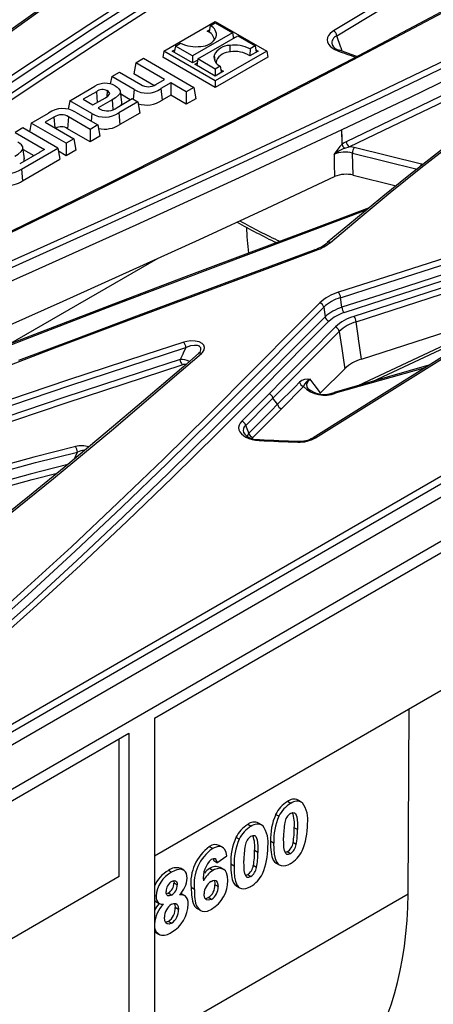
# Model space of a CAD drawing. Units: millimetres. Extents: x 56 to 3304, y 56 to 2320.
# Drawn here: x 2900 to 2945, y 1938 to 2046 of the extents above; entities that cross this region are included whole.
import ezdxf

# ---------------------------------------------------------------- set-up
doc = ezdxf.new("R2010")
doc.units = ezdxf.units.MM
doc.header["$LTSCALE"] = 8
doc.layers.add('HAURATON_PRODUCT_CONTOUR', color=7, linetype='Continuous', lineweight=25)

msp = doc.modelspace()

# ---------------------------------------------------------------- linework, layer by layer
at = {"layer": 'HAURATON_PRODUCT_CONTOUR'}
for p, q in [((2915.77, 2042.18), (2921.41, 2045.44)), ((2920.87, 2044.95), (2921.42, 2045.27)), ((2921.41, 2045.44), (2927.06, 2042.18)), ((2921.42, 2045.27), (2923.32, 2044.18)), ((2923.32, 2044.18), (2918.93, 2041.65)), ((2920.52, 2044.37), (2920.79, 2044.53)), ((2923.32, 2044.18), (2923.43, 2043.58)), ((2917.04, 2042.74), (2917.6, 2043.06)), ((2919.51, 2041.32), (2923.89, 2043.85)), ((2921.33, 2043.4), (2921.32, 2043.52)), ((2923.39, 2043.76), (2923.57, 2043.66)), ((2923.89, 2043.85), (2925.78, 2042.75)), ((2915.77, 2042.18), (2915.65, 2041.52)), ((2921.41, 2038.92), (2915.77, 2042.18)), ((2916.7, 2042.17), (2916.97, 2042.32)), ((2918.93, 2040.88), (2916.7, 2042.17)), ((2917.04, 2042.74), (2916.91, 2042.05)), ((2918.93, 2041.65), (2917.04, 2042.74)), ((2927.06, 2042.18), (2921.41, 2038.92)), ((2926.13, 2042.18), (2925.21, 2041.65)), ((2925.78, 2042.75), (2925.23, 2042.43)), ((2925.78, 2042.75), (2925.91, 2042.06)), ((2925.86, 2042.33), (2926.13, 2042.18)), ((2927.06, 2042.18), (2927.18, 2041.52)), ((2912.7, 2040.91), (2912.47, 2039.69)), ((2912.7, 2040.91), (2913.54, 2041.4)), ((2915.86, 2039.09), (2912.7, 2040.91)), ((2913.54, 2041.4), (2919.08, 2038.2)), ((2921.41, 2038.19), (2915.65, 2041.52)), ((2918.93, 2041.65), (2918.93, 2040.88)), ((2919.49, 2041.2), (2918.93, 2040.88)), ((2919.17, 2040.74), (2919.43, 2040.9)), ((2921.4, 2039.45), (2919.17, 2040.74)), ((2919.51, 2041.32), (2919.38, 2040.62)), ((2921.4, 2040.22), (2919.51, 2041.32)), ((2927.18, 2041.52), (2921.41, 2038.19)), ((2910.05, 2039.39), (2910.9, 2039.88)), ((2910.9, 2039.88), (2913.24, 2038.53)), ((2914.67, 2038.42), (2912.47, 2039.69)), ((2921.96, 2040.54), (2921.4, 2040.22)), ((2921.4, 2040.22), (2921.4, 2039.45)), ((2922.31, 2039.98), (2921.4, 2039.45)), ((2910.05, 2039.39), (2909.9, 2038.59)), ((2912.51, 2037.97), (2910.05, 2039.39)), ((2914.89, 2038.53), (2915.86, 2039.09)), ((2916.53, 2038.7), (2915.46, 2038.09)), ((2918.24, 2037.71), (2916.53, 2038.7)), ((2916.53, 2038.7), (2916.53, 2037.35)), ((2921.41, 2038.92), (2921.41, 2038.19)), ((3023.18, 2037.77), (2317.48, 1630.38)), ((2905.45, 2036.73), (2908.22, 2038.33)), ((2908.37, 2037.73), (2906.92, 2036.9)), ((2908.37, 2037.73), (2908.47, 2036.57)), ((2909.57, 2037.85), (2909.51, 2037.18)), ((2911.15, 2036.56), (2911, 2037.78)), ((2912.51, 2037.97), (2912.42, 2036.92)), ((2915.46, 2038.09), (2915.58, 2036.8)), ((2919.08, 2038.2), (2918.24, 2037.71)), ((2918.24, 2037.71), (2918.24, 2036.36)), ((2919.08, 2038.2), (2919.3, 2036.97)), ((2905.45, 2036.73), (2905.29, 2035.84)), ((2907.88, 2035.33), (2905.45, 2036.73)), ((2906.92, 2036.9), (2907.99, 2036.28)), ((2907.99, 2036.28), (2909.36, 2037.08)), ((2910.1, 2036.83), (2908.58, 2035.95)), ((2910.1, 2036.83), (2910.19, 2035.79)), ((2910.64, 2036.01), (2912.31, 2036.98)), ((2912.93, 2036.62), (2910.84, 2035.42)), ((2912.09, 2036.85), (2911.04, 2037.46)), ((2912.31, 2036.98), (2912.93, 2036.62)), ((2912.93, 2036.62), (2913.15, 2035.4)), ((2916.53, 2037.35), (2915.58, 2036.8)), ((2918.24, 2036.36), (2916.53, 2037.35)), ((2919.3, 2036.97), (2918.24, 2036.36)), ((2901.22, 2034.29), (2903.13, 2035.39)), ((2906.08, 2035.51), (2908.54, 2034.09)), ((2908.58, 2035.95), (2908.79, 2035.83)), ((2910.84, 2035.42), (2910.96, 2034.13)), ((2913.15, 2035.4), (2910.96, 2034.13)), ((2320.43, 1627.28), (3026.12, 2034.66)), ((2901.22, 2034.29), (2901.05, 2033.34)), ((2905.06, 2032.08), (2901.22, 2034.29)), ((2903.72, 2034.96), (2902.74, 2034.39)), ((2902.74, 2034.39), (2905.91, 2032.57)), ((2903.72, 2034.96), (2903.82, 2033.77)), ((2905.32, 2034.97), (2905.21, 2033.68)), ((2907.69, 2033.6), (2905.32, 2034.97)), ((2907.88, 2035.33), (2907.81, 2034.51)), ((2900.31, 2033.77), (2899.47, 2033.28)), ((2899.47, 2033.28), (2902.68, 2031.42)), ((2904.15, 2031.55), (2900.31, 2033.77)), ((2907.69, 2032.25), (2905.21, 2033.68)), ((2908.54, 2034.09), (2907.69, 2033.6)), ((2907.69, 2033.6), (2907.69, 2032.25)), ((2908.54, 2034.09), (2908.76, 2032.86)), ((2935.34, 2031.97), (2935.29, 2033.54)), ((2905.91, 2032.57), (2905.06, 2032.08)), ((2905.91, 2032.57), (2906.13, 2031.34)), ((2908.76, 2032.86), (2907.69, 2032.25)), ((2902.12, 2031.09), (2899.96, 2029.84)), ((2900.16, 2029.25), (2904.15, 2031.55)), ((2900.47, 2030.39), (2900.32, 2031.61)), ((2900.34, 2031.42), (2901.51, 2030.74)), ((2902.68, 2031.42), (2902.11, 2031.09)), ((2902.11, 2031.09), (2902.12, 2031.09)), ((2902.11, 2031.09), (2902.11, 2031.09)), ((2904.15, 2031.55), (2904.37, 2030.33)), ((2905.06, 2030.72), (2904.21, 2031.21)), ((2905.06, 2032.08), (2905.06, 2030.72)), ((2906.13, 2031.34), (2905.06, 2030.72)), ((2935.62, 2031.56), (2935.61, 2031.56)), ((2935.62, 2031.56), (2936.09, 2031.71)), ((2944.03, 2029.78), (2936.65, 2031.61)), ((2900.27, 2027.96), (2904.37, 2030.33)), ((2936.53, 2028.6), (2936.46, 2031.01)), ((2936.46, 2031.01), (2943.55, 2029.26)), ((2900.16, 2029.25), (2900.27, 2027.96)), ((2944.16, 2029.74), (2944.03, 2029.78)), ((2936.53, 2028.6), (2941.26, 2027.43)), ((2898.74, 2010.04), (2915.14, 2019.51)), ((2956.08, 2014.43), (2937.05, 2005.53)), ((2938.65, 2005.99), (2956.48, 2014.32)), ((2948.38, 2009.97), (2932.14, 1999.83)), ((2932.41, 1999.82), (2948.64, 2009.96)), ((2968.23, 2008.33), (2845.99, 1937.76)), ((2846.01, 1936.98), (2968.94, 2007.95)), ((2934.61, 2004.73), (2944.49, 2007.54)), ((2928.68, 2003.01), (2931.09, 2005.44)), ((2931.6, 2005.2), (2931.59, 2005.22)), ((2927.31, 2004.65), (2924.33, 2001.66)), ((2928.25, 2003.49), (2927.74, 2004.17)), ((2932.89, 2004.66), (2932.95, 2004.73)), ((2925.1, 2000.32), (2924.9, 2000)), ((2925.46, 1999.76), (2925.52, 1999.84)), ((2914.75, 1969.1), (2960.71, 1995.63)), ((2959.65, 1979.91), (2914.75, 1953.99)), ((2942.56, 1949.87), (2942.68, 1970.12)), ((2914.75, 1969.1), (2914.75, 1888.38)), ((2888.81, 1954.12), (2911.92, 1967.46)), ((2911.92, 1967.46), (2911.92, 1886.75)), ((2910.86, 1951.75), (2910.86, 1966.85)), ((2929.69, 1959.77), (2929.33, 1959.97)), ((2930.85, 1959.93), (2930.5, 1960.14)), ((2928.39, 1958.36), (2928.04, 1958.56)), ((2925.34, 1957.25), (2924.98, 1957.46)), ((2926.5, 1957.42), (2926.15, 1957.62)), ((2930.43, 1956.91), (2930.08, 1957.11)), ((2924.04, 1955.85), (2923.69, 1956.05)), ((2927.82, 1955.41), (2927.46, 1955.62)), ((2921.14, 1954.83), (2920.78, 1955.03)), ((2922.2, 1954.97), (2921.85, 1955.17)), ((2926.08, 1954.39), (2925.72, 1954.6)), ((2929.3, 1954.46), (2929.09, 1954.39)), ((2929.65, 1954.26), (2929.3, 1954.46)), ((2930.3, 1955.27), (2929.94, 1955.47)), ((2921.59, 1953.26), (2921.24, 1953.47)), ((2921.59, 1953.26), (2922.68, 1954.03)), ((2916.63, 1952.23), (2916.28, 1952.43)), ((2917.95, 1952.46), (2917.59, 1952.66)), ((2921.15, 1952.42), (2920.79, 1952.63)), ((2922.31, 1952.54), (2921.96, 1952.74)), ((2923.47, 1952.9), (2923.11, 1953.1)), ((2925.95, 1952.75), (2925.59, 1952.96)), ((2928.09, 1953.23), (2928.44, 1953.03)), ((2910.86, 1951.75), (2888.72, 1938.96)), ((2924.95, 1951.95), (2924.74, 1951.87)), ((2925.3, 1951.75), (2924.95, 1951.95)), ((2917.24, 1950.84), (2916.89, 1951.05)), ((2919.12, 1950.33), (2918.76, 1950.54)), ((2921.72, 1950.65), (2921.37, 1950.85)), ((2923.74, 1950.72), (2924.09, 1950.52)), ((2914.75, 1933.82), (2942.56, 1949.87)), ((2914.92, 1949.6), (2914.75, 1949.7)), ((2916.26, 1949.93), (2916.05, 1949.85)), ((2916.61, 1949.72), (2916.26, 1949.93)), ((2917.69, 1949.87), (2917.61, 1949.9)), ((2918.05, 1949.68), (2917.7, 1949.88)), ((2921, 1949.26), (2920.65, 1949.47)), ((2914.9, 1949.02), (2915.25, 1948.82)), ((2917.37, 1948.15), (2917.01, 1948.36)), ((2919.42, 1948.26), (2919.78, 1948.06)), ((2914.76, 1946.54), (2914.75, 1946.55)), ((2916.61, 1946.65), (2916.26, 1946.85)), ((2914.85, 1945.65), (2915.2, 1945.45))]:
    msp.add_line(p, q, dxfattribs=at)
at = {"layer": 'HAURATON_PRODUCT_CONTOUR', "flags": 128}
for points in [[(2852.64, 2006.77), (2856.15, 2009.39), (2863.23, 2014.62), (2870.41, 2019.8), (2877.67, 2024.94), (2885.02, 2030.04), (2892.45, 2035.1), (2899.96, 2040.12), (2907.54, 2045.11), (2915.19, 2050.06), (2922.92, 2054.97), (2930.71, 2059.84), (2938.56, 2064.69), (2948.63, 2070.79), (2958.8, 2076.85)], [(2959.16, 2076.32), (2948.99, 2070.26), (2938.92, 2064.15), (2931.07, 2059.31), (2923.28, 2054.44), (2915.56, 2049.53), (2907.91, 2044.58), (2900.33, 2039.6), (2892.82, 2034.58), (2885.4, 2029.52), (2878.05, 2024.42), (2870.79, 2019.28), (2863.62, 2014.1), (2856.54, 2008.88), (2853.03, 2006.26)], [(2979.53, 2064.77), (2975.1, 2062.28), (2968.09, 2058.38), (2961.8, 2054.91), (2955.97, 2051.73), (2949.76, 2048.38), (2943.18, 2044.87), (2936.49, 2041.35), (2929.86, 2037.9), (2923.28, 2034.52), (2916.75, 2031.22), (2910.27, 2027.98), (2903.84, 2024.8), (2897.45, 2021.69), (2891.09, 2018.64), (2884.78, 2015.64), (2879.14, 2013.01), (2873.81, 2010.55), (2868.18, 2007.99), (2861.97, 2005.2), (2858.17, 2003.51)], [(2858.38, 2003.45), (2862.93, 2005.48), (2871.98, 2009.57), (2880.96, 2013.71), (2889.86, 2017.9), (2898.7, 2022.15), (2907.46, 2026.43), (2916.16, 2030.77), (2924.8, 2035.15), (2933.37, 2039.57), (2941.87, 2044.02), (2950.32, 2048.52), (2958.71, 2053.06), (2969.29, 2058.87), (2979.79, 2064.74)], [(2966.42, 2063.7), (2959.67, 2059.64), (2942.81, 2049.48), (2934.39, 2044.39)], [(2934.75, 2043.86), (2943.16, 2048.95), (2960.02, 2059.11), (2966.77, 2063.16)], [(2989.11, 2059.24), (2985.74, 2057.28), (2981.17, 2054.59), (2977.12, 2052.17), (2973.45, 2049.94), (2970.07, 2047.85), (2966.92, 2045.86), (2963.96, 2043.96), (2960.87, 2041.91), (2957.97, 2039.95), (2955.52, 2038.24), (2952.95, 2036.41), (2950.49, 2034.6), (2947.97, 2032.7), (2945.36, 2030.69), (2942.66, 2028.55), (2939.81, 2026.26), (2936.78, 2023.78), (2933.7, 2021.21)], [(2934.04, 2021.23), (2937.3, 2023.96), (2940.61, 2026.68), (2943.97, 2029.38), (2947.39, 2032.05), (2950.89, 2034.69), (2954.46, 2037.29), (2958.12, 2039.85), (2961.86, 2042.38), (2965.66, 2044.88), (2969.53, 2047.34), (2973.44, 2049.77), (2977.4, 2052.19), (2981.4, 2054.57), (2989.34, 2059.22)], [(2986.04, 2059.58), (2979.09, 2055.67), (2972.02, 2051.83), (2964.84, 2048.07), (2957.56, 2044.36), (2950.21, 2040.71), (2942.78, 2037.1), (2935.29, 2033.54)], [(2986.3, 2058.2), (2980.75, 2055.06), (2975.11, 2051.98), (2969.4, 2048.93), (2962.08, 2045.13), (2954.65, 2041.39), (2947.15, 2037.71), (2939.59, 2034.07), (2935.78, 2032.26)], [(2936.09, 2031.71), (2939.9, 2033.51), (2947.47, 2037.15), (2954.98, 2040.84), (2962.4, 2044.58), (2969.73, 2048.38), (2974.03, 2050.67), (2978.28, 2052.97), (2980.76, 2054.34)], [(2853.2, 2005.23), (2862.46, 2012.11), (2871.89, 2018.92), (2879.17, 2024.06), (2886.53, 2029.16), (2893.98, 2034.22), (2901.5, 2039.23), (2909.09, 2044.22), (2916.76, 2049.16), (2920.62, 2051.62)], [(2920.98, 2051.09), (2917.13, 2048.63), (2909.46, 2043.69), (2901.87, 2038.71), (2894.35, 2033.69), (2886.91, 2028.64), (2879.55, 2023.54), (2872.28, 2018.41), (2862.85, 2011.6), (2853.59, 2004.72)], [(2905.72, 2049.14), (2899.6, 2044.75), (2893.53, 2040.34), (2887.5, 2035.9), (2881.5, 2031.45), (2878.52, 2029.22), (2872.56, 2024.76), (2860.64, 2015.84), (2854.64, 2011.39), (2848.58, 2006.97), (2842.44, 2002.59), (2836.21, 1998.25), (2829.87, 1993.97), (2823.41, 1989.75), (2816.84, 1985.58), (2812.53, 1982.9), (2808.19, 1980.25), (2799.41, 1975)], [(2903.81, 2047.98), (2898.73, 2044.32), (2893.6, 2040.59), (2888.04, 2036.5), (2881.85, 2031.9), (2874.59, 2026.48), (2864.93, 2019.26), (2858.58, 2014.52), (2853.68, 2010.91), (2849.19, 2007.63), (2845.05, 2004.65), (2841.15, 2001.89), (2837.49, 1999.33), (2834.01, 1996.95), (2830.29, 1994.44), (2826.49, 1991.93), (2822.57, 1989.4), (2818.55, 1986.83), (2814.39, 1984.23), (2810.11, 1981.6), (2805.76, 1978.96), (2801.18, 1976.23), (2799.14, 1975.03)], [(3012.94, 2045.6), (3010.57, 2044.29), (3008.16, 2043), (3003.96, 2040.88), (2999.64, 2038.84), (2995.21, 2036.87), (2990.7, 2034.96), (2986.11, 2033.12), (2981.45, 2031.33), (2975.95, 2029.31), (2970.38, 2027.35), (2964.76, 2025.44), (2956.27, 2022.64), (2947.73, 2019.88), (2939.19, 2017.14), (2934.92, 2015.76)], [(2935.16, 2015.17), (2939.42, 2016.55), (2947.97, 2019.29), (2956.51, 2022.05), (2965.01, 2024.86), (2969.23, 2026.29), (2973.43, 2027.75), (2977.59, 2029.24), (2981.72, 2030.76), (2985.22, 2032.09), (2988.67, 2033.45), (2992.1, 2034.85), (2995.47, 2036.28), (2998.81, 2037.76), (3002.1, 2039.28), (3005.33, 2040.85), (3008.49, 2042.46), (3010.92, 2043.75), (3013.3, 2045.07)], [(2920.87, 2044.95), (2920.75, 2044.34), (2920.74, 2044.25)], [(2934.39, 2044.39), (2934.25, 2044.29), (2934.02, 2044.1), (2933.85, 2043.88), (2933.74, 2043.66), (2933.7, 2043.42), (2933.73, 2043.18), (2933.83, 2042.95), (2934.01, 2042.73), (2934.24, 2042.53), (2934.53, 2042.35), (2934.87, 2042.21)], [(3013.49, 2044.05), (3011.11, 2042.73), (3008.68, 2041.43), (3005.53, 2039.83), (3002.32, 2038.27), (2999.04, 2036.75), (2995.7, 2035.28), (2992.3, 2033.83), (2988.84, 2032.42), (2985.35, 2031.04), (2981.82, 2029.69), (2977.7, 2028.18), (2973.55, 2026.69), (2969.36, 2025.24), (2965.15, 2023.81), (2956.66, 2021), (2948.13, 2018.25), (2939.58, 2015.5), (2935.31, 2014.12)], [(2935.34, 2042.16), (2935.21, 2042.54), (2935.2, 2042.57), (2934.75, 2043.86)], [(2935.55, 2013.54), (2939.82, 2014.92), (2948.37, 2017.66), (2956.9, 2020.42), (2965.39, 2023.22), (2969.61, 2024.65), (2973.8, 2026.11), (2977.96, 2027.6), (2982.09, 2029.12), (2985.6, 2030.46), (2989.08, 2031.83), (2992.52, 2033.23), (2995.91, 2034.68), (2999.27, 2036.16), (3002.58, 2037.69), (3005.82, 2039.27), (3009.01, 2040.88), (3011.45, 2042.19), (3013.85, 2043.52)], [(2923, 2042.8), (2923.02, 2042.14), (2923.02, 2042.08)], [(2925.23, 2042.43), (2925.22, 2041.75), (2925.22, 2041.66)], [(2936.96, 2041.6), (2936.33, 2041.81), (2935.04, 2042.27)], [(2946.83, 2041.28), (2939.34, 2037.67), (2931.78, 2034.1), (2924.18, 2030.56), (2916.53, 2027.06), (2908.85, 2023.58), (2901.14, 2020.12), (2897.28, 2018.39), (2889.55, 2014.95), (2874.09, 2008.07), (2866.39, 2004.6), (2858.74, 2001.11), (2851.15, 1997.57), (2843.63, 1993.97), (2836.21, 1990.31), (2828.89, 1986.58), (2821.67, 1982.79), (2812.45, 1977.79), (2803.35, 1972.72)], [(2921.3, 2041.75), (2921.38, 2041.13), (2921.38, 2041.08)], [(2921.54, 2041.16), (2921.5, 2040.95), (2921.5, 2040.94)], [(2803.69, 1972.18), (2812.78, 1977.25), (2822.01, 1982.24), (2829.22, 1986.03), (2836.53, 1989.76), (2843.95, 1993.42), (2851.46, 1997.01), (2859.05, 2000.55), (2866.7, 2004.04), (2874.39, 2007.51), (2889.85, 2014.39), (2897.58, 2017.83), (2901.44, 2019.55), (2909.15, 2023.02), (2916.83, 2026.5), (2924.48, 2030), (2932.09, 2033.54), (2939.65, 2037.11), (2947.15, 2040.72)], [(2921.96, 2040.54), (2922.07, 2039.93), (2922.09, 2039.85)], [(2922.04, 2040.13), (2922.2, 2040.03), (2922.31, 2039.98)], [(2909.36, 2037.08), (2909.64, 2037.26), (2909.79, 2037.42), (2909.83, 2037.54), (2909.79, 2037.66), (2909.67, 2037.79), (2909.57, 2037.85)], [(2910.42, 2038.38), (2910.65, 2038.23), (2910.85, 2038.06), (2910.98, 2037.84), (2910.98, 2037.61), (2910.91, 2037.47), (2910.8, 2037.34), (2910.48, 2037.07), (2910.1, 2036.83)], [(2911.14, 2036.56), (2911.13, 2036.37), (2911.06, 2036.25)], [(2935.29, 2033.54), (2924.05, 2028.3), (2912.71, 2023.12), (2901.33, 2018), (2889.98, 2012.95), (2878.71, 2007.93)], [(2935.34, 2031.97), (2935.32, 2032.61), (2935.29, 2033.54)], [(2899.42, 2030.66), (2899.8, 2030.9), (2900.12, 2031.17), (2900.24, 2031.32), (2900.31, 2031.48), (2900.29, 2031.7), (2900.16, 2031.91), (2899.97, 2032.07), (2899.74, 2032.21)], [(2935.78, 2032.26), (2935.56, 2032.14), (2935.34, 2031.97)], [(2936.65, 2031.61), (2936.47, 2031.65), (2936.09, 2031.71)], [(2900.39, 2030.1), (2900.44, 2030.16), (2900.46, 2030.4)], [(2934.44, 2030.85), (2934.47, 2029.85), (2934.51, 2028.43)], [(2883.54, 2005.36), (2894.14, 2010.07), (2904.72, 2014.79), (2919.68, 2021.56), (2927.12, 2024.98), (2934.51, 2028.43)], [(2804.45, 1966.01), (2807.96, 1967.95), (2815.26, 1971.9), (2822.66, 1975.78), (2830.16, 1979.6), (2837.75, 1983.36), (2845.44, 1987.05), (2853.22, 1990.68), (2861.09, 1994.24), (2869.05, 1997.74), (2877.1, 2001.17), (2885.23, 2004.54), (2893.44, 2007.84), (2901.72, 2011.07), (2910.05, 2014.27), (2918.41, 2017.43), (2928.97, 2021.39), (2938.01, 2024.78)], [(2938.3, 2025.02), (2934.23, 2023.49), (2918.21, 2017.48), (2910.25, 2014.47), (2903.78, 2011.99), (2897.98, 2009.75), (2892.67, 2007.66), (2887.75, 2005.69), (2883.09, 2003.79), (2878.21, 2001.77), (2873.22, 1999.67), (2868.24, 1997.52), (2863.31, 1995.36), (2858.4, 1993.18), (2853.54, 1990.97), (2848.72, 1988.73), (2843.94, 1986.48), (2839.2, 1984.21), (2834.49, 1981.91), (2829.83, 1979.59), (2825.22, 1977.25), (2820.65, 1974.89), (2816.12, 1972.52), (2811.64, 1970.12)], [(2974.46, 2025.56), (2967.75, 2023.24), (2960.98, 2020.98), (2954.17, 2018.76), (2947.34, 2016.57), (2936.63, 2013.12)], [(2936.87, 2012.53), (2947.58, 2015.98), (2954.41, 2018.18), (2961.22, 2020.4), (2968, 2022.66), (2974.71, 2024.98)], [(2803.93, 1963.27), (2811.07, 1967.33), (2818.32, 1971.31), (2825.69, 1975.23), (2833.19, 1979.08), (2840.8, 1982.86), (2848.53, 1986.56), (2856.14, 1990.08), (2863.86, 1993.53), (2871.67, 1996.9), (2879.59, 2000.19), (2887.6, 2003.41), (2895.69, 2006.57), (2903.83, 2009.67), (2912.01, 2012.74), (2928.41, 2018.84), (2932.51, 2020.37)], [(2932.33, 2020.43), (2922.39, 2016.73), (2912.48, 2013.04), (2905.89, 2010.57), (2899.83, 2008.28)], [(2935.31, 2014.12), (2935.23, 2014.65), (2935.23, 2014.7), (2935.16, 2015.17)], [(2932.89, 2014.6), (2930.44, 2012.16), (2925.58, 2007.27), (2920.7, 2002.39), (2915.76, 1997.53), (2910.74, 1992.69), (2905.64, 1987.89), (2900.43, 1983.12), (2895.11, 1978.39), (2889.67, 1973.71), (2884.08, 1969.09), (2878.34, 1964.52), (2872.44, 1960.03), (2866.36, 1955.62), (2860.79, 1951.76), (2855.07, 1947.98), (2851.15, 1945.5), (2847.16, 1943.06), (2843.09, 1940.66)], [(2895.52, 1977.89), (2900.85, 1982.63), (2906.05, 1987.4), (2911.16, 1992.21), (2916.18, 1997.05), (2921.12, 2001.91), (2926.01, 2006.79), (2930.87, 2011.68), (2933.31, 2014.12)], [(2933.31, 2014.12), (2933.39, 2013.6), (2933.46, 2013.07)], [(2937.46, 2008.44), (2946.97, 2011.51), (2955.91, 2014.38)], [(2933.46, 2013.07), (2931.02, 2010.63), (2926.16, 2005.74), (2921.28, 2000.86), (2916.33, 1996), (2911.32, 1991.17), (2906.22, 1986.37), (2901.02, 1981.6), (2895.7, 1976.88)], [(2843.94, 1938.54), (2848.84, 1941.44), (2853.63, 1944.4), (2858.31, 1947.42), (2862.89, 1950.49), (2867.37, 1953.61), (2873.44, 1958.02), (2879.34, 1962.52), (2885.08, 1967.08), (2890.67, 1971.7), (2896.11, 1976.38), (2901.43, 1981.11), (2906.64, 1985.88), (2911.74, 1990.69), (2916.76, 1995.52), (2921.7, 2000.38), (2926.58, 2005.26), (2931.44, 2010.15), (2933.89, 2012.59)], [(2934.59, 2011.96), (2931.71, 2009.07), (2928.84, 2006.18), (2927.31, 2004.65)], [(2937.46, 2008.44), (2937.14, 2010.67), (2937.13, 2010.73), (2936.87, 2012.53)], [(2927.74, 2004.17), (2929.26, 2005.7), (2932.14, 2008.6), (2935.02, 2011.48)], [(2935.02, 2011.48), (2935.29, 2009.62), (2935.47, 2008.33), (2935.61, 2007.39)], [(2917.96, 2010.29), (2913.7, 2008.91), (2905.2, 2006.13), (2896.75, 2003.3), (2888.37, 2000.41), (2880.08, 1997.44), (2874.61, 1995.39), (2869.21, 1993.3), (2863.87, 1991.15), (2858.6, 1988.93), (2853.41, 1986.66), (2848.3, 1984.33), (2843.27, 1981.95), (2838.3, 1979.52), (2833.39, 1977.05), (2826.15, 1973.27), (2819.35, 1969.59), (2812.64, 1965.85), (2806.02, 1962.07)], [(2811.32, 1964.37), (2816.32, 1967.18), (2821.38, 1969.97), (2826.48, 1972.72), (2830.08, 1974.62), (2833.72, 1976.5), (2837.39, 1978.35), (2841.09, 1980.18), (2844.83, 1981.99), (2848.61, 1983.77), (2852.43, 1985.52), (2856.29, 1987.24), (2860.2, 1988.93), (2864.15, 1990.58), (2868.14, 1992.2), (2872.17, 1993.78), (2876.24, 1995.33), (2880.34, 1996.86), (2884.47, 1998.36), (2888.63, 1999.83), (2897, 2002.72), (2905.45, 2005.55), (2913.94, 2008.32), (2918.2, 2009.7)], [(2918.2, 2009.7), (2917.89, 2009.08), (2917.85, 2009), (2917.55, 2008.4)], [(2919.91, 2009.07), (2920, 2009.15), (2920.2, 2009.45), (2920.25, 2009.72), (2920.17, 2009.96), (2919.97, 2010.16), (2919.63, 2010.33), (2919.21, 2010.42), (2918.68, 2010.43), (2918.31, 2010.38), (2917.96, 2010.29)], [(2918.2, 2009.7), (2918.45, 2009.82), (2918.74, 2009.92), (2919.13, 2009.98), (2919.42, 2009.96), (2919.63, 2009.88), (2919.66, 2009.86), (2919.78, 2009.7), (2919.81, 2009.51), (2919.75, 2009.27), (2919.72, 2009.22)], [(2917.55, 2008.4), (2913.29, 2007.02), (2904.79, 2004.23), (2896.34, 2001.4), (2887.96, 1998.5), (2883.8, 1997.02), (2879.67, 1995.51), (2875.57, 1993.98), (2871.5, 1992.41), (2867.46, 1990.82), (2863.46, 1989.19), (2859.51, 1987.53), (2855.61, 1985.83), (2851.74, 1984.1), (2847.91, 1982.33), (2844.13, 1980.55), (2840.39, 1978.73), (2836.69, 1976.89), (2833.02, 1975.02), (2829.39, 1973.13), (2825.78, 1971.23), (2820.9, 1968.58), (2816.06, 1965.91), (2811.27, 1963.21)], [(2919.59, 2009.04), (2917.98, 2007.65), (2913.55, 2003.87), (2909.56, 2000.5), (2905.24, 1996.91), (2901.04, 1993.48), (2896.88, 1990.14), (2892.74, 1986.87), (2888.63, 1983.68), (2884.55, 1980.56), (2880.48, 1977.51), (2876.38, 1974.48), (2872.34, 1971.55), (2868.35, 1968.71), (2864.39, 1965.95), (2860.48, 1963.27), (2856.59, 1960.66), (2852.82, 1958.17), (2849.15, 1955.8), (2845.55, 1953.53), (2842.56, 1951.68), (2839.38, 1949.76), (2836.03, 1947.77), (2833.32, 1946.18)], [(2833.58, 1946.15), (2839.39, 1949.57), (2845.09, 1953.06), (2850.68, 1956.6), (2856.18, 1960.19), (2861.58, 1963.82), (2868.94, 1968.93), (2876.14, 1974.1), (2883.22, 1979.34), (2890.16, 1984.63), (2896.97, 1989.98), (2903.66, 1995.38), (2910.24, 2000.82), (2916.7, 2006.31), (2919.91, 2009.07)], [(2806.86, 1959.95), (2813.2, 1963.57), (2819.62, 1967.15), (2826.12, 1970.68), (2833.35, 1974.47), (2838.24, 1976.95), (2843.2, 1979.39), (2848.22, 1981.78), (2853.32, 1984.12), (2858.5, 1986.4), (2863.75, 1988.62), (2869.08, 1990.78), (2874.48, 1992.88), (2879.94, 1994.93), (2888.22, 1997.92), (2896.59, 2000.82), (2905.04, 2003.65), (2913.53, 2006.43), (2917.79, 2007.81)], [(2932.95, 2004.73), (2933.01, 2004.79), (2935.61, 2007.39)], [(2944.83, 2007.76), (2940.29, 2006.45), (2934.47, 2004.8)], [(2931.59, 2005.22), (2931.48, 2005.37), (2931.45, 2005.69), (2931.62, 2006.04), (2931.81, 2006.23)], [(2932.95, 2004.73), (2932.25, 2005.65), (2931.81, 2006.23)], [(2930.66, 2005.92), (2930.17, 2005.42), (2928.25, 2003.49)], [(2924.75, 2001.18), (2927.22, 2003.64), (2927.74, 2004.17)], [(2928.25, 2003.49), (2927.55, 2002.79), (2925.1, 2000.32)], [(2925.52, 1999.84), (2927.98, 2002.31), (2928.68, 2003.01)], [(2924.33, 2001.66), (2924.14, 2001.44), (2924.03, 2001.2), (2923.98, 2000.95), (2924.01, 2000.7), (2924.11, 2000.47), (2924.28, 2000.25), (2924.5, 2000.06), (2924.78, 1999.89), (2925.1, 1999.75), (2925.46, 1999.64), (2925.84, 1999.57), (2926.23, 1999.53)], [(2925.1, 2000.32), (2925.05, 2000.43), (2924.75, 2001.18)], [(2906.1, 1998.85), (2901.5, 1997.69), (2896.96, 1996.46), (2892.47, 1995.15), (2888.05, 1993.77), (2883.68, 1992.34), (2879.39, 1990.84), (2875.15, 1989.3), (2869.58, 1987.15), (2864.11, 1984.93), (2858.73, 1982.63), (2854.76, 1980.86), (2850.83, 1979.06), (2845.66, 1976.61), (2840.56, 1974.12), (2835.51, 1971.58), (2828.05, 1967.71), (2819.06, 1962.9), (2810.16, 1958.04)], [(2810.5, 1957.5), (2819.4, 1962.36), (2823.88, 1964.77), (2828.39, 1967.16), (2835.84, 1971.03), (2839.61, 1972.93), (2843.41, 1974.81), (2847.26, 1976.67), (2851.14, 1978.5), (2855.06, 1980.3), (2859.03, 1982.06), (2863.04, 1983.79), (2867.11, 1985.48), (2871.23, 1987.12), (2875.41, 1988.72), (2879.64, 1990.26), (2883.93, 1991.76), (2888.28, 1993.19), (2892.69, 1994.56), (2897.16, 1995.86), (2901.7, 1997.1), (2906.29, 1998.25)], [(2906.29, 1998.25), (2906.17, 1997.99), (2905.92, 1997.48)], [(2905.23, 1996.9), (2901.11, 1995.85), (2896.57, 1994.6), (2892.09, 1993.28), (2887.65, 1991.89), (2883.28, 1990.44), (2878.99, 1988.93), (2874.75, 1987.37), (2870.57, 1985.76), (2866.45, 1984.1), (2862.37, 1982.4), (2858.34, 1980.66), (2854.38, 1978.88), (2850.45, 1977.07), (2846.57, 1975.23), (2842.73, 1973.36), (2838.92, 1971.47), (2835.15, 1969.56), (2827.7, 1965.68), (2819.14, 1961.09), (2810.65, 1956.46)], [(2811, 1955.92), (2819.48, 1960.55), (2828.03, 1965.13), (2835.48, 1969.01), (2840.51, 1971.55), (2845.6, 1974.05), (2850.76, 1976.51), (2854.68, 1978.32), (2858.64, 1980.09), (2864.01, 1982.4), (2869.46, 1984.64), (2875.02, 1986.79), (2879.25, 1988.35), (2883.53, 1989.85), (2887.89, 1991.3), (2892.3, 1992.69), (2896.78, 1994.01), (2901.31, 1995.25), (2904.07, 1995.96)], [(2929.68, 1958.68), (2929.94, 1958.77), (2930.09, 1958.75), (2930.2, 1958.65), (2930.35, 1958.3), (2930.4, 1957.98), (2930.42, 1957.63), (2930.43, 1956.91)], [(2925.33, 1956.17), (2925.59, 1956.26), (2925.74, 1956.24), (2925.85, 1956.14), (2926, 1955.79), (2926.05, 1955.46), (2926.07, 1955.12), (2926.08, 1954.39)], [(2927.46, 1955.62), (2927.48, 1955), (2927.53, 1954.4), (2927.62, 1953.96), (2927.77, 1953.57), (2927.91, 1953.38), (2928.08, 1953.24), (2928.09, 1953.23)], [(2929.65, 1954.26), (2929.41, 1954.17), (2929.25, 1954.19), (2929.14, 1954.28), (2929, 1954.6), (2928.94, 1954.93), (2928.92, 1955.28), (2928.91, 1956.03)], [(2922.68, 1954.03), (2922.6, 1954.4), (2922.46, 1954.71), (2922.33, 1954.87), (2922.17, 1954.99), (2921.97, 1955.05), (2921.75, 1955.06), (2921.3, 1954.92), (2921.14, 1954.83)], [(2927.82, 1955.41), (2927.83, 1954.79), (2927.88, 1954.2), (2927.97, 1953.75), (2928.12, 1953.36), (2928.26, 1953.17), (2928.44, 1953.03), (2928.64, 1952.95), (2928.88, 1952.92), (2929.14, 1952.96), (2929.41, 1953.05), (2929.65, 1953.17)], [(2920.99, 1953.66), (2921.24, 1953.75), (2921.39, 1953.72), (2921.49, 1953.62), (2921.57, 1953.38), (2921.59, 1953.26)], [(2921.17, 1953.73), (2921.22, 1953.59), (2921.24, 1953.47)], [(2925.3, 1951.75), (2925.06, 1951.66), (2924.9, 1951.67), (2924.79, 1951.77), (2924.65, 1952.09), (2924.59, 1952.42), (2924.57, 1952.77), (2924.55, 1953.52)], [(2918.33, 1951.57), (2918.31, 1951.84), (2918.25, 1952.09), (2918.14, 1952.29), (2917.99, 1952.43), (2917.65, 1952.55), (2917.21, 1952.49), (2916.93, 1952.38), (2916.63, 1952.23)], [(2922.81, 1951.34), (2922.77, 1951.78), (2922.66, 1952.16), (2922.52, 1952.37), (2922.34, 1952.52), (2922.12, 1952.62), (2921.88, 1952.66), (2921.62, 1952.62), (2921.34, 1952.52), (2921.15, 1952.42)], [(2923.11, 1953.1), (2923.13, 1952.49), (2923.18, 1951.89), (2923.27, 1951.45), (2923.42, 1951.06), (2923.56, 1950.87), (2923.73, 1950.73), (2923.74, 1950.72)], [(2923.47, 1952.9), (2923.48, 1952.28), (2923.53, 1951.69), (2923.62, 1951.24), (2923.77, 1950.85), (2923.91, 1950.66), (2924.09, 1950.52), (2924.29, 1950.44), (2924.53, 1950.41), (2924.78, 1950.44), (2925.06, 1950.54), (2925.3, 1950.66)], [(2916.63, 1951.23), (2916.89, 1951.33), (2917.05, 1951.3), (2917.16, 1951.2), (2917.23, 1951.03), (2917.24, 1950.84)], [(2916.84, 1951.31), (2916.87, 1951.23), (2916.89, 1951.05)], [(2920.96, 1951.23), (2921.13, 1951.31), (2921.29, 1951.35), (2921.49, 1951.31), (2921.63, 1951.16), (2921.71, 1950.88), (2921.72, 1950.65)], [(2921.28, 1951.35), (2921.35, 1951.08), (2921.37, 1950.85)], [(2918.76, 1950.54), (2918.79, 1949.76), (2918.91, 1949.05), (2919.01, 1948.74), (2919.17, 1948.48), (2919.37, 1948.29), (2919.43, 1948.27)], [(2919.12, 1950.33), (2919.14, 1949.56), (2919.26, 1948.85), (2919.37, 1948.54), (2919.52, 1948.28), (2919.73, 1948.09), (2919.98, 1947.97), (2920.25, 1947.94), (2920.55, 1947.98), (2921.02, 1948.19)], [(2914.75, 1949.18), (2914.84, 1949.06), (2914.91, 1949.04)], [(2914.92, 1949.6), (2914.94, 1949.35), (2915, 1949.13), (2915.19, 1948.86), (2915.49, 1948.75), (2915.73, 1948.75)], [(2916.61, 1949.72), (2916.35, 1949.63), (2916.2, 1949.65), (2916.09, 1949.75), (2916.03, 1949.9), (2916.01, 1950.13)], [(2918.45, 1948.73), (2918.44, 1949.02), (2918.38, 1949.27), (2918.27, 1949.48), (2918.12, 1949.64), (2917.77, 1949.77), (2917.49, 1949.77)], [(2921, 1949.26), (2920.83, 1949.19), (2920.68, 1949.16), (2920.44, 1949.21), (2920.28, 1949.39), (2920.2, 1949.72), (2920.2, 1949.86)], [(2935.43, 1928.77), (2936.17, 1929.57), (2936.88, 1930.42), (2937.54, 1931.32), (2938.17, 1932.27), (2938.75, 1933.27), (2939.3, 1934.31), (2939.81, 1935.4), (2940.27, 1936.53), (2940.7, 1937.7), (2941.08, 1938.91), (2941.41, 1940.16), (2941.71, 1941.45), (2941.96, 1942.77), (2942.17, 1944.13), (2942.33, 1945.52), (2942.45, 1946.94), (2942.53, 1948.39), (2942.56, 1949.87)], [(2916.61, 1948.72), (2916.87, 1948.82), (2917.09, 1948.8), (2917.24, 1948.68), (2917.34, 1948.46), (2917.37, 1948.15)], [(2916.91, 1948.82), (2916.98, 1948.67), (2917.01, 1948.36)], [(2916.61, 1946.65), (2916.36, 1946.55), (2916.14, 1946.57), (2916, 1946.67), (2915.89, 1946.89), (2915.84, 1947.29)], [(2916.26, 1946.85), (2916.01, 1946.75), (2915.96, 1946.76)], [(2914.75, 1945.73), (2914.79, 1945.69), (2914.85, 1945.66)]]:
    msp.add_lwpolyline(points, dxfattribs=at)
at = {"layer": 'HAURATON_PRODUCT_CONTOUR'}
for centre, radius, start, end in [((2920.14, 2043.24), 1.19, 6.9116, 71.7345), ((2920.48, 2043.95), 1.07, 348.6023, 68.8231), ((2933.99, 2043.74), 0.768, 9.031, 58.4434), ((2919.27, 2046.25), 3.59, 242.3505, 278.9434), ((2919.82, 2044.62), 1.92, 270.2218, 332.9578), ((2935.04, 2043.07), 0.837, 110.3875, 192.8606), ((2923.01, 2040.88), 1.92, 90.2218, 152.964), ((2923.08, 2040.35), 1.74, 90.7732, 152.3459), ((2923.56, 2039.25), 3.59, 62.3535, 98.9447), ((2923.58, 2039.13), 3.01, 57.1485, 100.0785), ((2935.25, 2043.4), 1.15, 206.4689, 259.4532), ((2935.01, 2042.09), 0.177, 79.3043, 140.6529), ((2964.29, 2123.6), 86.55, 250.1237, 251.4949), ((2922.34, 2041.54), 1.07, 168.6008, 248.8254), ((2909.36, 2036.51), 2.15, 60.4149, 122.1173), ((2909.06, 2036.86), 1.11, 62.9092, 128.1216), ((2913.9, 2040.23), 2.65, 238.4676, 306.1929), ((2914.07, 2039.78), 1.5, 236.4452, 303.5639), ((2913.88, 2039.23), 2.96, 251.9566, 304.857), ((2904.69, 2033.21), 2.68, 58.8615, 125.6393), ((2909.29, 2037.76), 2.81, 239.8474, 303.5891), ((2909.57, 2037.39), 1.75, 243.559, 307.7101), ((2904.53, 2033.81), 1.4, 55.7175, 125.2507), ((2904.54, 2032.78), 1.12, 53.4878, 123.5389), ((2909.3, 2036.67), 3.03, 256.8533, 303.188), ((2936.63, 2032.37), 0.855, 187.2681, 231.1423), ((2939.11, 2028.02), 5.47, 133.6387, 148.7969), ((2937.19, 2027.62), 4.24, 111.7231, 130.3474), ((2935.67, 2028.17), 2.95, 74.5319, 114.7083), ((2935.82, 2031.99), 0.476, 181.8331, 244.9288), ((2935.82, 2031.99), 0.476, 181.8793, 244.8572), ((2937.73, 2030.93), 1.28, 147.7389, 176.3093), ((2898.61, 2031.61), 2.82, 240.022, 303.4329), ((2944.79, 2029.26), 0.931, 145.5577, 162.0112), ((2898.61, 2030.49), 3.03, 265.005, 303.3636), ((2935.76, 2025.52), 3.17, 75.9639, 113.2684), ((2955.1, 2078.61), 63.14, 240.597, 245.0869), ((2956.38, 2080.66), 65.83, 240.3367, 244.5892), ((2978.14, 2025.61), 53.38, 182.9153, 185.9644), ((2930.85, 2024.68), 4.5, 289.2261, 309.4578), ((2932.37, 2020.26), 0.176, 39.4681, 103.1442), ((2930.7, 2025.37), 5.32, 289.8768, 308.8701), ((2933.9, 2020.95), 0.308, 63.0647, 127.4017), ((2936.42, 2010.74), 5.24, 106.7176, 132.5158), ((2936.41, 2010.82), 4.53, 106.0395, 133.1939), ((2934.11, 2015.08), 1.06, 4.9485, 39.793), ((2932.67, 2013.98), 0.658, 12.3442, 70.7648), ((2936.69, 2009.54), 4.78, 106.7783, 132.4588), ((2936.36, 2014.21), 1.06, 184.9487, 219.7936), ((2934.1, 2013.21), 0.657, 192.345, 250.7679), ((2936.75, 2009.5), 4.21, 106.4898, 132.7473), ((2938.02, 2008.32), 5, 106.0998, 133.1714), ((2935.82, 2012.44), 1.06, 4.9492, 39.7968), ((2934.38, 2011.34), 0.657, 12.3537, 70.7995), ((2938.15, 2008.13), 4.58, 106.2161, 133.0552), ((2917.14, 2009.61), 1.06, 4.9343, 39.7144), ((2918.6, 2008.49), 1.06, 184.9382, 219.7359), ((2917.62, 2006.18), 2.22, 64.108, 91.9036), ((2919.29, 2009.44), 0.494, 305.4258, 332.7971), ((2919.77, 2008.79), 0.314, 63.7151, 126.0496), ((2938.75, 2004.02), 4.61, 106.3056, 132.9769), ((2918.08, 2006.95), 0.909, 81.911, 109.2224), ((2931.56, 2004.89), 1.36, 79.2361, 131.1622), ((2932.37, 2005), 1.35, 114.3787, 160.911), ((2931.3, 2006.06), 0.655, 192.4267, 251.064), ((2933.39, 2007.73), 3.24, 224.9465, 292.0986), ((2933.36, 2007.38), 2.81, 230.4562, 293.3076), ((2927.1, 2004.03), 0.655, 12.4163, 71.0263), ((2934.48, 2004.65), 0.146, 30.1406, 94.251), ((2928.89, 2003.63), 0.655, 192.4197, 251.0388), ((2924.11, 2001.04), 0.657, 12.3674, 70.8491), ((2925.13, 2000.64), 0.66, 124.3498, 201.4807), ((2926.07, 2001.59), 1.97, 217.359, 275.4226), ((2925.74, 2000.46), 0.657, 192.3703, 250.8595), ((2930.67, 2002.87), 3.52, 266.9706, 299.6242), ((2930.69, 2002.38), 2.93, 266.1897, 299.6418), ((2932.26, 1999.6), 0.265, 56.5713, 117.2939), ((2906.77, 1996.52), 2.43, 71.494, 106.128), ((2904.99, 1998.17), 1.3, 3.5833, 31.5546), ((2926.38, 1999.54), 0.146, 144.6618, 182.6198), ((2934.98, 2163.05), 163.75, 266.9389, 268.4269), ((2934.98, 2162.62), 163.23, 266.9388, 268.427), ((2930.73, 1999.37), 0.25, 160.7748, 182.1546), ((2907.03, 1996.74), 1.69, 88.9992, 116.2555), ((2931.01, 1957.13), 3.3, 120.5283, 154.2238), ((2930.04, 1959.13), 1.1, 65.512, 130.1107), ((2930.39, 1958.92), 1.09, 57.2333, 129.6973), ((2928.43, 1958.03), 3.13, 350.8461, 35.4406), ((2931.36, 1956.93), 3.3, 120.5283, 154.2238), ((2925.69, 1956.62), 1.1, 65.512, 130.1107), ((2934.29, 1955.81), 6.82, 156.2352, 181.665), ((2934.64, 1955.61), 6.82, 156.2352, 181.665), ((2930.47, 1957.47), 1.45, 123.0133, 171.8575), ((2926.47, 1957.54), 3.63, 353.2629, 19.6104), ((2926.66, 1954.62), 3.3, 120.5283, 154.2238), ((2927.01, 1954.42), 3.3, 120.5283, 154.2238), ((2926.03, 1956.41), 1.09, 57.2333, 129.6973), ((2924.08, 1955.52), 3.13, 350.8461, 35.4406), ((2937.65, 1956.16), 8.74, 170.0374, 180.8708), ((2921.4, 1956.98), 8.68, 350.0011, 0.8805), ((2921.75, 1956.77), 8.68, 350.0011, 0.8805), ((2924.67, 1957.33), 6.85, 336.2816, 1.6738), ((2929.93, 1953.3), 6.82, 156.2352, 181.665), ((2930.29, 1953.1), 6.82, 156.2352, 181.665), ((2926.12, 1954.96), 1.45, 123.0133, 171.8575), ((2922.03, 1955.04), 3.72, 353.2378, 18.9812), ((2923.61, 1951.06), 4.88, 125.4305, 186.1638), ((2923.96, 1950.86), 4.88, 125.4305, 186.1638), ((2921.42, 1954.25), 1.01, 65.1663, 129.2526), ((2933.3, 1953.65), 8.74, 170.0374, 180.8708), ((2917.05, 1954.47), 8.68, 350.0011, 0.8805), ((2920.32, 1954.82), 6.85, 336.2816, 1.6738), ((2928.52, 1955.67), 1.44, 302.9498, 351.921), ((2928.87, 1955.47), 1.44, 302.9498, 351.921), ((2927.97, 1956.01), 3.3, 300.528, 334.2241), ((2922.89, 1951.62), 2.79, 132.9715, 186.871), ((2917.4, 1954.26), 8.68, 350.0011, 0.8805), ((2917.92, 1949.44), 3.41, 118.709, 158.2314), ((2917.13, 1951.34), 1.39, 70.8883, 128.0282), ((2922.63, 1950.05), 2.8, 122.0474, 153.7655), ((2921.84, 1950.79), 2.11, 119.6579, 140.3171), ((2921.47, 1951.69), 1.16, 65.2545, 125.7785), ((2924.16, 1953.16), 1.44, 302.9498, 351.921), ((2924.52, 1952.96), 1.44, 302.9498, 351.921), ((2918.11, 1949.39), 3.2, 117.5385, 176.3089), ((2917.3, 1950.12), 1.29, 120.9733, 179.7956), ((2915.64, 1951.72), 2.69, 313.5666, 356.7304), ((2921.78, 1949.88), 1.58, 121.2513, 180.706), ((2919.08, 1951.37), 3.72, 301.2345, 359.4952), ((2923.62, 1953.5), 3.3, 300.528, 334.2241), ((2915.6, 1951.03), 1.28, 300.845, 0.8424), ((2915.96, 1950.82), 1.28, 300.845, 0.8424), ((2919.84, 1950.76), 1.53, 301.8945, 3.2743), ((2920.19, 1950.56), 1.53, 301.8945, 3.2743), ((2920.34, 1949.88), 0.513, 265.6074, 306.5893), ((2917.34, 1946.83), 2.87, 136.7553, 154.3026), ((2918.05, 1946.41), 3.29, 134.7429, 177.6751), ((2917.54, 1947.31), 1.69, 123.2487, 180.5948), ((2915.33, 1948.26), 1.69, 303.4115, 3.4187), ((2915.68, 1948.05), 1.69, 303.4115, 3.4187), ((2914.79, 1948.83), 3.66, 299.9926, 358.4849), ((2915.79, 1946.34), 1.05, 168.8793, 245.3533), ((2915.68, 1946.94), 1.6, 257.9577, 306.1174)]:
    msp.add_arc(centre, radius, start, end, dxfattribs=at)

doc.saveas('drawing.dxf')
